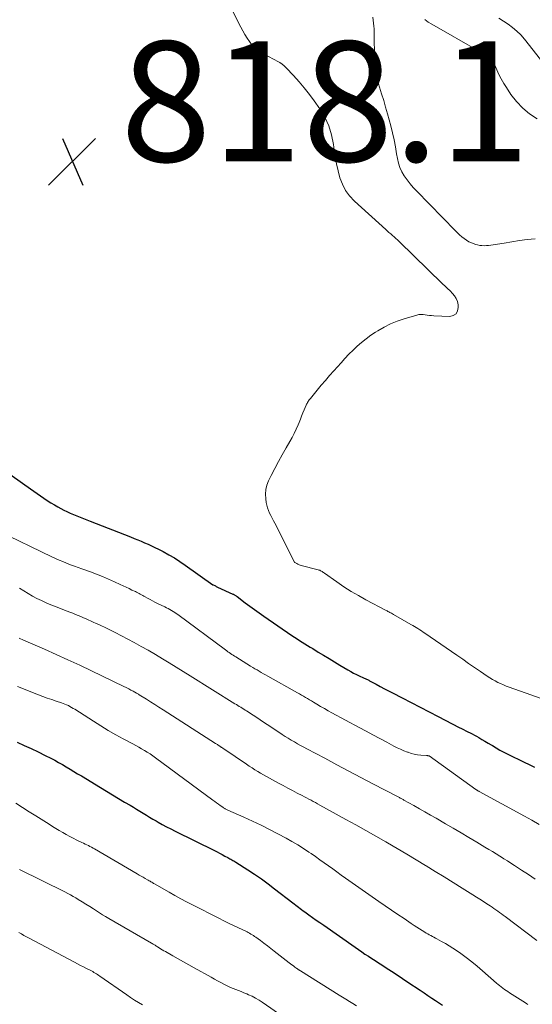
# Model space of a CAD drawing. Units: feet. Extents: x 1914997 to 1920014, y 509990 to 515001.
# Drawn here: x 1915313 to 1915398, y 512275 to 512438 of the extents above; entities that cross this region are included whole.
import ezdxf

# ---------------------------------------------------------------- set-up
doc = ezdxf.new("R2010")
doc.units = ezdxf.units.FT
doc.header["$LTSCALE"] = 100
doc.header["$MEASUREMENT"] = 0
for name, color, linetype, lineweight in [('CONTOUR INDEX', 32, 'Continuous', 25), ('CONTOUR INTERMEDIATE', 40, 'Continuous', 15), ('SPOT ELEVATION', 7, 'Continuous', 15)]:
    doc.layers.add(name, color=color, linetype=linetype, lineweight=lineweight)
doc.styles.add('slant', font='romans.shx', dxfattribs={"oblique": 14.999978})

# ---------------------------------------------------------------- blocks, each defined once
blk = doc.blocks.new('SPOT')
at = {"layer": 'SPOT ELEVATION', "lineweight": 25}
for p, q in [((-3.95, -3.95), (3.86, 3.85)), ((-1.67, 3.81), (1.74, -3.97))]:
    blk.add_line(p, q, dxfattribs=at)

msp = doc.modelspace()

# ---------------------------------------------------------------- linework, layer by layer
at = {"layer": 'CONTOUR INDEX', "flags": 128}
for points, elevation in [([(1915308.49, 512364.66), (1915314.62, 512360.35), (1915315.18, 512359.95), (1915315.74, 512359.56), (1915316.3, 512359.17), (1915316.86, 512358.78), (1915317.43, 512358.4), (1915318.01, 512358.03), (1915318.6, 512357.69), (1915319.2, 512357.35), (1915320.18, 512356.83), (1915320.7, 512356.57), (1915321.24, 512356.31), (1915321.78, 512356.07), (1915322.33, 512355.85), (1915322.88, 512355.63), (1915323.43, 512355.41), (1915323.98, 512355.2), (1915324.54, 512354.98), (1915331.3, 512352.34), (1915331.88, 512352.11), (1915332.47, 512351.87), (1915333.05, 512351.63), (1915333.63, 512351.39), (1915334.21, 512351.14), (1915334.79, 512350.88), (1915335.35, 512350.61), (1915335.92, 512350.33), (1915336.71, 512349.91), (1915337.66, 512349.39), (1915338.59, 512348.85), (1915339.5, 512348.27), (1915340.39, 512347.66), (1915344.98, 512344.4), (1915345.04, 512344.37), (1915345.29, 512344.24), (1915345.41, 512344.18), (1915345.53, 512344.12), (1915345.66, 512344.06), (1915345.78, 512344), (1915348.29, 512342.84), (1915348.39, 512342.8), (1915348.48, 512342.75), (1915348.57, 512342.7), (1915348.66, 512342.65), (1915348.75, 512342.59), (1915348.84, 512342.54), (1915348.92, 512342.48), (1915349, 512342.41), (1915350.36, 512341.4), (1915351.13, 512340.83), (1915351.9, 512340.27), (1915352.67, 512339.72), (1915353.45, 512339.18), (1915358.14, 512335.96), (1915358.56, 512335.67), (1915358.99, 512335.38), (1915359.42, 512335.11), (1915359.85, 512334.83), (1915360.29, 512334.56), (1915360.73, 512334.29), (1915361.16, 512334.02), (1915361.6, 512333.75), (1915362.52, 512333.19), (1915363.41, 512332.64), (1915364.31, 512332.09), (1915365.21, 512331.55), (1915366.11, 512331.01), (1915367.47, 512330.2), (1915367.93, 512329.94), (1915368.4, 512329.69), (1915368.87, 512329.45), (1915369.35, 512329.23), (1915370.05, 512328.91), (1915370.18, 512328.85), (1915370.31, 512328.79), (1915370.44, 512328.73), (1915370.57, 512328.67), (1915370.7, 512328.61), (1915370.82, 512328.55), (1915370.95, 512328.48), (1915371.07, 512328.41), (1915372.18, 512327.81), (1915372.85, 512327.44), (1915373.53, 512327.08), (1915374.21, 512326.72), (1915374.9, 512326.37), (1915376.51, 512325.54), (1915378, 512324.78), (1915379.49, 512324.01), (1915380.97, 512323.24), (1915382.46, 512322.47), (1915385.98, 512320.64), (1915386.34, 512320.45), (1915386.7, 512320.27), (1915387.07, 512320.09), (1915387.43, 512319.91), (1915387.79, 512319.73), (1915388.16, 512319.55), (1915388.51, 512319.35), (1915388.87, 512319.16), (1915389.22, 512318.96), (1915389.75, 512318.65), (1915390.27, 512318.35), (1915390.79, 512318.03), (1915391.31, 512317.72), (1915391.51, 512317.6), (1915392.13, 512317.23), (1915392.76, 512316.87), (1915393.4, 512316.53), (1915394.05, 512316.2), (1915396.78, 512314.87), (1915397.64, 512314.45), (1915398.49, 512314.03)], 820), ([(1915312.44, 512318.16), (1915313.6, 512317.64), (1915314.76, 512317.1), (1915315.9, 512316.55), (1915317.05, 512315.98), (1915318, 512315.5), (1915318.66, 512315.16), (1915319.31, 512314.81), (1915319.95, 512314.45), (1915320.58, 512314.07), (1915321.22, 512313.69), (1915321.85, 512313.31), (1915322.48, 512312.93), (1915323.11, 512312.55), (1915326.3, 512310.62), (1915327.3, 512310.01), (1915328.3, 512309.41), (1915329.3, 512308.81), (1915330.3, 512308.21), (1915331.21, 512307.67), (1915331.75, 512307.34), (1915332.29, 512307.01), (1915332.83, 512306.68), (1915333.37, 512306.35), (1915333.91, 512306.02), (1915334.45, 512305.69), (1915335, 512305.37), (1915335.55, 512305.06), (1915335.86, 512304.89), (1915336.57, 512304.5), (1915337.29, 512304.11), (1915338.01, 512303.74), (1915338.73, 512303.37), (1915345.23, 512300.12), (1915345.67, 512299.9), (1915346.09, 512299.68), (1915346.52, 512299.46), (1915346.95, 512299.23), (1915347.46, 512298.96), (1915347.63, 512298.87), (1915347.8, 512298.78), (1915347.97, 512298.69), (1915348.14, 512298.59), (1915348.3, 512298.49), (1915348.47, 512298.4), (1915348.63, 512298.3), (1915348.8, 512298.19), (1915350.78, 512296.93), (1915351.93, 512296.18), (1915353.06, 512295.41), (1915354.17, 512294.61), (1915355.26, 512293.79), (1915358.27, 512291.45), (1915358.52, 512291.26), (1915358.77, 512291.07), (1915359.01, 512290.88), (1915359.26, 512290.69), (1915359.51, 512290.5), (1915359.76, 512290.32), (1915360.01, 512290.13), (1915360.26, 512289.95), (1915360.98, 512289.44), (1915361.59, 512289.01), (1915362.2, 512288.57), (1915362.81, 512288.14), (1915363.43, 512287.7), (1915368.65, 512284.03), (1915369.2, 512283.66), (1915369.75, 512283.28), (1915370.3, 512282.91), (1915370.86, 512282.54), (1915371.41, 512282.18), (1915371.97, 512281.81), (1915372.53, 512281.45), (1915373.09, 512281.09), (1915373.8, 512280.63), (1915374.72, 512280.04), (1915375.63, 512279.44), (1915376.54, 512278.84), (1915377.45, 512278.24), (1915379.49, 512276.88), (1915380.13, 512276.45), (1915380.77, 512276.02), (1915381.41, 512275.59), (1915382.05, 512275.15), (1915383.2, 512274.38)], 840)]:
    msp.add_lwpolyline(points, dxfattribs=dict(at, elevation=elevation))
at = {"layer": 'CONTOUR INTERMEDIATE', "flags": 128}
for points, elevation in [([(1915348.14, 512440.15), (1915349.64, 512437.21), (1915349.97, 512436.59), (1915350.32, 512435.98), (1915350.68, 512435.39), (1915351.06, 512434.81), (1915351.49, 512434.26), (1915351.96, 512433.77), (1915352.5, 512433.35), (1915353.07, 512432.98), (1915354.04, 512432.45), (1915354.45, 512432.22), (1915354.87, 512432), (1915355.28, 512431.78), (1915355.7, 512431.56), (1915356.1, 512431.33), (1915356.49, 512431.07), (1915356.84, 512430.77), (1915357.18, 512430.45), (1915358.4, 512429.14), (1915359.32, 512428.13), (1915360.2, 512427.09), (1915361.04, 512426.02), (1915361.85, 512424.93), (1915362.78, 512423.62), (1915363.61, 512422.24), (1915364.29, 512420.8), (1915364.75, 512419.27), (1915365.06, 512417.69), (1915365.17, 512416.8), (1915365.34, 512415.62), (1915365.55, 512414.45), (1915365.81, 512413.29), (1915366.11, 512412.14), (1915366.53, 512411.05), (1915367.06, 512410.03), (1915367.74, 512409.11), (1915368.54, 512408.25), (1915373.74, 512403.51), (1915374.02, 512403.26), (1915374.29, 512403.02), (1915374.58, 512402.78), (1915374.86, 512402.54), (1915375.14, 512402.3), (1915375.42, 512402.05), (1915375.69, 512401.8), (1915375.96, 512401.55), (1915383.22, 512394.48), (1915383.63, 512394.08), (1915384.04, 512393.69), (1915384.45, 512393.3), (1915384.86, 512392.9), (1915385.21, 512392.48), (1915385.49, 512392.03), (1915385.67, 512391.53), (1915385.78, 512390.99), (1915385.82, 512390.56), (1915385.7, 512389.96), (1915385.45, 512389.49), (1915384.99, 512389.21), (1915384.4, 512389.06), (1915381.74, 512389.18), (1915381.38, 512389.2), (1915381.02, 512389.23), (1915380.67, 512389.28), (1915380.31, 512389.34), (1915379.96, 512389.39), (1915379.61, 512389.39), (1915379.26, 512389.35), (1915378.91, 512389.27), (1915376.8, 512388.64), (1915375.67, 512388.25), (1915374.57, 512387.8), (1915373.5, 512387.27), (1915372.46, 512386.68), (1915372.06, 512386.43), (1915371.25, 512385.91), (1915370.47, 512385.35), (1915369.73, 512384.74), (1915369.01, 512384.11), (1915368.32, 512383.44), (1915367.63, 512382.76), (1915366.97, 512382.06), (1915366.32, 512381.35), (1915365.1, 512380), (1915364.4, 512379.21), (1915363.7, 512378.41), (1915363.02, 512377.61), (1915362.35, 512376.8), (1915361.22, 512375.42), (1915361.11, 512375.29), (1915361.01, 512375.16), (1915360.92, 512375.02), (1915360.82, 512374.88), (1915360.74, 512374.73), (1915360.66, 512374.58), (1915360.58, 512374.43), (1915360.51, 512374.28), (1915360.2, 512373.53), (1915359.98, 512373), (1915359.76, 512372.47), (1915359.54, 512371.94), (1915359.33, 512371.41), (1915359.17, 512371.02), (1915358.86, 512370.3), (1915358.53, 512369.59), (1915358.17, 512368.89), (1915357.79, 512368.21), (1915357.17, 512367.16), (1915356.53, 512366.03), (1915355.9, 512364.9), (1915355.3, 512363.75), (1915354.71, 512362.59), (1915354.26, 512361.66), (1915353.98, 512360.95), (1915353.8, 512360.22), (1915353.75, 512359.47), (1915353.78, 512358.71), (1915353.87, 512358.1), (1915353.96, 512357.64), (1915354.08, 512357.18), (1915354.24, 512356.75), (1915354.43, 512356.32), (1915354.64, 512355.9), (1915354.86, 512355.48), (1915355.07, 512355.05), (1915355.28, 512354.63), (1915358.56, 512348.15), (1915358.61, 512348.09), (1915358.96, 512347.9), (1915359.14, 512347.81), (1915359.32, 512347.73), (1915359.51, 512347.67), (1915359.7, 512347.61), (1915362.49, 512346.89), (1915362.63, 512346.84), (1915362.77, 512346.79), (1915362.91, 512346.73), (1915363.04, 512346.66), (1915363.17, 512346.58), (1915363.3, 512346.5), (1915363.42, 512346.42), (1915363.55, 512346.33), (1915365.61, 512344.86), (1915366.78, 512344.06), (1915367.98, 512343.29), (1915369.2, 512342.57), (1915370.44, 512341.89), (1915373.81, 512340.11), (1915373.97, 512340.03), (1915374.12, 512339.95), (1915374.27, 512339.87), (1915374.42, 512339.79), (1915374.57, 512339.71), (1915374.72, 512339.63), (1915374.87, 512339.55), (1915375.02, 512339.46), (1915377.95, 512337.79), (1915378.25, 512337.61), (1915378.54, 512337.44), (1915378.83, 512337.26), (1915379.12, 512337.08), (1915379.41, 512336.89), (1915379.69, 512336.7), (1915379.97, 512336.51), (1915380.26, 512336.32), (1915385.58, 512332.65), (1915386.57, 512331.98), (1915387.55, 512331.3), (1915388.54, 512330.63), (1915389.52, 512329.96), (1915390.65, 512329.19), (1915391.08, 512328.91), (1915391.51, 512328.64), (1915391.96, 512328.39), (1915392.41, 512328.14), (1915392.87, 512327.92), (1915393.33, 512327.71), (1915393.81, 512327.51), (1915394.29, 512327.33), (1915401.49, 512324.81)], 816), ([(1915371.58, 512438.87), (1915371.68, 512438.39), (1915371.74, 512437.9), (1915371.78, 512437.4), (1915371.8, 512436.94), (1915371.81, 512436.67), (1915371.82, 512436.41), (1915371.82, 512436.14), (1915371.82, 512435.88), (1915371.82, 512435.61), (1915371.82, 512435.35), (1915371.83, 512435.08), (1915371.83, 512434.82), (1915371.92, 512431.72), (1915372, 512430.58), (1915372.15, 512429.44), (1915372.4, 512428.32), (1915372.71, 512427.21), (1915373.06, 512426.11), (1915373.41, 512425), (1915373.73, 512423.89), (1915374.04, 512422.78), (1915374.59, 512420.78), (1915374.88, 512419.63), (1915375.15, 512418.47), (1915375.37, 512417.3), (1915375.57, 512416.13), (1915375.69, 512415.37), (1915375.86, 512414.59), (1915376.1, 512413.84), (1915376.43, 512413.13), (1915376.83, 512412.44), (1915377.3, 512411.78), (1915377.79, 512411.14), (1915378.31, 512410.53), (1915378.86, 512409.94), (1915385.34, 512403.33), (1915385.68, 512402.99), (1915386.04, 512402.66), (1915386.41, 512402.33), (1915386.78, 512402.02), (1915387.18, 512401.74), (1915387.58, 512401.49), (1915388.02, 512401.29), (1915388.47, 512401.12), (1915388.69, 512401.05), (1915389.04, 512400.96), (1915389.4, 512400.89), (1915389.77, 512400.85), (1915390.14, 512400.83), (1915390.51, 512400.84), (1915390.88, 512400.86), (1915391.24, 512400.9), (1915391.61, 512400.95), (1915393.44, 512401.27), (1915394.73, 512401.49), (1915396.01, 512401.68), (1915397.3, 512401.84), (1915398.6, 512401.99)], 812), ([(1915398.94, 512421.95), (1915397.69, 512422.8), (1915396.54, 512423.74), (1915395.52, 512424.84), (1915394.59, 512426.02), (1915393.83, 512427.15), (1915393.38, 512427.86), (1915392.96, 512428.6), (1915392.58, 512429.35), (1915392.24, 512430.12), (1915391.93, 512430.86), (1915391.73, 512431.25), (1915391.49, 512431.61), (1915391.19, 512431.92), (1915390.85, 512432.2), (1915390.48, 512432.45), (1915390.11, 512432.69), (1915389.73, 512432.93), (1915389.34, 512433.15), (1915381.44, 512437.7), (1915380.83, 512438.07), (1915380.24, 512438.46)], 812), ([(1915399.53, 512431.85), (1915396.82, 512435.22), (1915396.21, 512435.92), (1915395.56, 512436.57), (1915394.86, 512437.16), (1915394.13, 512437.72), (1915393.36, 512438.23), (1915392.58, 512438.72)], 816), ([(1915309.22, 512353.36), (1915318.16, 512349.06), (1915318.77, 512348.77), (1915319.4, 512348.49), (1915320.02, 512348.23), (1915320.65, 512347.97), (1915321.29, 512347.73), (1915321.93, 512347.49), (1915322.56, 512347.25), (1915323.2, 512347.02), (1915324.62, 512346.51), (1915325.62, 512346.13), (1915326.62, 512345.74), (1915327.61, 512345.32), (1915328.59, 512344.89), (1915329.55, 512344.45), (1915330.04, 512344.22), (1915330.54, 512343.99), (1915331.03, 512343.75), (1915331.52, 512343.51), (1915332.08, 512343.24), (1915332.29, 512343.14), (1915332.5, 512343.03), (1915332.7, 512342.92), (1915332.91, 512342.81), (1915333.11, 512342.7), (1915333.32, 512342.59), (1915333.52, 512342.47), (1915333.73, 512342.36), (1915334.12, 512342.13), (1915334.52, 512341.91), (1915334.93, 512341.69), (1915335.34, 512341.49), (1915335.75, 512341.28), (1915337, 512340.69), (1915337.28, 512340.55), (1915337.56, 512340.41), (1915337.83, 512340.27), (1915338.1, 512340.12), (1915338.37, 512339.96), (1915338.63, 512339.79), (1915338.89, 512339.62), (1915339.14, 512339.44), (1915347.07, 512333.55), (1915347.28, 512333.4), (1915347.5, 512333.24), (1915347.71, 512333.09), (1915347.93, 512332.94), (1915348.14, 512332.79), (1915348.36, 512332.65), (1915348.59, 512332.5), (1915348.81, 512332.36), (1915351.27, 512330.84), (1915351.62, 512330.63), (1915351.98, 512330.41), (1915352.33, 512330.2), (1915352.68, 512329.99), (1915353.04, 512329.78), (1915353.4, 512329.58), (1915353.75, 512329.37), (1915354.11, 512329.17), (1915359.08, 512326.4), (1915359.41, 512326.21), (1915359.75, 512326.02), (1915360.07, 512325.83), (1915360.4, 512325.63), (1915360.73, 512325.44), (1915361.06, 512325.24), (1915361.38, 512325.04), (1915361.71, 512324.85), (1915362.3, 512324.5), (1915362.92, 512324.13), (1915363.54, 512323.77), (1915364.17, 512323.42), (1915364.8, 512323.07), (1915369.33, 512320.63), (1915370.47, 512320.02), (1915371.61, 512319.4), (1915372.76, 512318.79), (1915373.91, 512318.18), (1915375.12, 512317.54), (1915375.67, 512317.26), (1915376.22, 512317), (1915376.78, 512316.76), (1915377.35, 512316.54), (1915377.47, 512316.49), (1915377.99, 512316.32), (1915378.51, 512316.18), (1915379.05, 512316.09), (1915379.59, 512316.02), (1915380.56, 512315.95), (1915380.62, 512315.94), (1915380.68, 512315.94), (1915380.75, 512315.93), (1915380.81, 512315.92), (1915380.93, 512315.91), (1915380.99, 512315.88), (1915388.76, 512310.31), (1915388.83, 512310.26), (1915388.89, 512310.21), (1915388.96, 512310.17), (1915389.03, 512310.13), (1915389.1, 512310.08), (1915389.17, 512310.04), (1915389.24, 512310), (1915389.31, 512309.96), (1915396.84, 512305.84), (1915398.06, 512305.18), (1915399.28, 512304.5)], 824), ([(1915312.81, 512343.81), (1915313.51, 512343.35), (1915314.23, 512342.91), (1915314.96, 512342.5), (1915315.71, 512342.11), (1915316.46, 512341.74), (1915317.23, 512341.39), (1915318, 512341.06), (1915318.78, 512340.75), (1915320.3, 512340.16), (1915320.75, 512339.99), (1915321.2, 512339.82), (1915321.65, 512339.64), (1915322.1, 512339.46), (1915322.55, 512339.28), (1915322.99, 512339.1), (1915323.44, 512338.9), (1915323.88, 512338.71), (1915325.08, 512338.17), (1915325.54, 512337.96), (1915326.01, 512337.75), (1915326.47, 512337.54), (1915326.93, 512337.33), (1915327.39, 512337.11), (1915327.85, 512336.89), (1915328.3, 512336.66), (1915328.75, 512336.43), (1915331.87, 512334.78), (1915333.06, 512334.13), (1915334.24, 512333.47), (1915335.41, 512332.79), (1915336.58, 512332.08), (1915337.73, 512331.37), (1915338.89, 512330.66), (1915340.04, 512329.94), (1915341.19, 512329.22), (1915348.65, 512324.58), (1915348.9, 512324.43), (1915349.14, 512324.28), (1915349.38, 512324.13), (1915349.62, 512323.98), (1915349.87, 512323.83), (1915350.11, 512323.68), (1915350.35, 512323.53), (1915350.59, 512323.37), (1915351.68, 512322.66), (1915352.46, 512322.15), (1915353.24, 512321.64), (1915354.02, 512321.12), (1915354.8, 512320.61), (1915356.52, 512319.47), (1915357.02, 512319.15), (1915357.52, 512318.83), (1915358.03, 512318.52), (1915358.54, 512318.22), (1915359.06, 512317.92), (1915359.58, 512317.63), (1915360.1, 512317.34), (1915360.63, 512317.06), (1915363.59, 512315.49), (1915365.59, 512314.42), (1915367.6, 512313.36), (1915369.61, 512312.31), (1915371.62, 512311.26), (1915375.8, 512309.08), (1915375.93, 512309.01), (1915376.05, 512308.95), (1915376.18, 512308.88), (1915376.3, 512308.82), (1915376.42, 512308.76), (1915376.55, 512308.69), (1915376.67, 512308.62), (1915376.79, 512308.55), (1915378.42, 512307.64), (1915379.35, 512307.11), (1915380.28, 512306.58), (1915381.2, 512306.04), (1915382.13, 512305.51), (1915383.67, 512304.61), (1915384.98, 512303.84), (1915386.29, 512303.07), (1915387.6, 512302.3), (1915388.91, 512301.52), (1915390.26, 512300.71), (1915390.89, 512300.34), (1915391.52, 512299.96), (1915392.14, 512299.57), (1915392.76, 512299.19), (1915392.83, 512299.14), (1915393.42, 512298.78), (1915394, 512298.41), (1915394.58, 512298.03), (1915395.16, 512297.66), (1915396.35, 512296.87), (1915397.49, 512296.13), (1915398.62, 512295.37)], 828), ([(1915312.75, 512335.47), (1915312.99, 512335.37), (1915313.23, 512335.26), (1915313.46, 512335.16), (1915316.94, 512333.66), (1915318.91, 512332.8), (1915320.87, 512331.91), (1915322.82, 512331.01), (1915324.76, 512330.08), (1915330.18, 512327.46), (1915330.57, 512327.27), (1915330.97, 512327.07), (1915331.35, 512326.86), (1915331.74, 512326.65), (1915332.28, 512326.34), (1915332.4, 512326.28), (1915332.51, 512326.21), (1915332.62, 512326.15), (1915332.73, 512326.08), (1915333.91, 512325.33), (1915334.6, 512324.89), (1915335.3, 512324.44), (1915336, 512324), (1915336.69, 512323.55), (1915345.43, 512317.97), (1915345.53, 512317.91), (1915345.63, 512317.84), (1915345.74, 512317.77), (1915345.84, 512317.7), (1915345.95, 512317.64), (1915346.05, 512317.57), (1915346.15, 512317.5), (1915346.25, 512317.43), (1915346.31, 512317.4), (1915346.43, 512317.31), (1915346.56, 512317.23), (1915346.69, 512317.14), (1915346.82, 512317.05), (1915350.56, 512314.52), (1915351.03, 512314.2), (1915351.5, 512313.9), (1915351.97, 512313.59), (1915352.45, 512313.29), (1915352.92, 512313), (1915353.41, 512312.72), (1915353.89, 512312.44), (1915354.39, 512312.17), (1915355.89, 512311.36), (1915356.67, 512310.95), (1915357.45, 512310.53), (1915358.24, 512310.12), (1915359.02, 512309.71), (1915359.86, 512309.28), (1915360.23, 512309.09), (1915360.59, 512308.9), (1915360.96, 512308.71), (1915361.32, 512308.51), (1915361.68, 512308.31), (1915362.04, 512308.12), (1915362.4, 512307.92), (1915362.76, 512307.72), (1915367.11, 512305.33), (1915368.78, 512304.4), (1915370.45, 512303.47), (1915372.12, 512302.52), (1915373.78, 512301.58), (1915374.07, 512301.41), (1915375.66, 512300.49), (1915377.24, 512299.56), (1915378.8, 512298.62), (1915380.37, 512297.67), (1915380.5, 512297.59), (1915381.99, 512296.67), (1915383.48, 512295.75), (1915384.97, 512294.82), (1915386.45, 512293.89), (1915388.23, 512292.78), (1915388.83, 512292.4), (1915389.42, 512292.03), (1915390, 512291.65), (1915390.59, 512291.27), (1915391.12, 512290.92), (1915391.44, 512290.71), (1915391.76, 512290.49), (1915392.07, 512290.27), (1915392.38, 512290.05), (1915392.69, 512289.83), (1915393, 512289.6), (1915393.31, 512289.37), (1915393.62, 512289.14), (1915398.91, 512285.19)], 832), ([(1915312.46, 512327.45), (1915315.97, 512326.07), (1915316.69, 512325.79), (1915317.42, 512325.53), (1915318.16, 512325.27), (1915318.89, 512325.03), (1915319.78, 512324.74), (1915320.08, 512324.64), (1915320.36, 512324.53), (1915320.65, 512324.4), (1915320.93, 512324.27), (1915321.2, 512324.12), (1915321.47, 512323.97), (1915321.74, 512323.81), (1915322, 512323.65), (1915325.09, 512321.65), (1915326.31, 512320.88), (1915327.55, 512320.13), (1915328.81, 512319.42), (1915330.08, 512318.73), (1915331.67, 512317.9), (1915332.16, 512317.64), (1915332.64, 512317.37), (1915333.12, 512317.09), (1915333.6, 512316.81), (1915334.07, 512316.52), (1915334.54, 512316.22), (1915335, 512315.9), (1915335.45, 512315.58), (1915344.99, 512308.55), (1915345.29, 512308.32), (1915345.6, 512308.09), (1915345.91, 512307.87), (1915346.22, 512307.64), (1915346.65, 512307.34), (1915346.74, 512307.27), (1915346.84, 512307.2), (1915346.95, 512307.14), (1915347.05, 512307.09), (1915347.16, 512307.03), (1915347.26, 512306.98), (1915347.37, 512306.93), (1915347.48, 512306.88), (1915350.15, 512305.7), (1915351.59, 512305.05), (1915353.01, 512304.38), (1915354.42, 512303.67), (1915355.82, 512302.93), (1915357.18, 512302.19), (1915358.15, 512301.65), (1915359.1, 512301.09), (1915360.04, 512300.49), (1915360.97, 512299.88), (1915361.35, 512299.62), (1915362.07, 512299.12), (1915362.79, 512298.61), (1915363.5, 512298.1), (1915364.21, 512297.59), (1915364.93, 512297.08), (1915365.64, 512296.57), (1915366.35, 512296.06), (1915367.07, 512295.55), (1915372.62, 512291.67), (1915373.66, 512290.94), (1915374.71, 512290.22), (1915375.75, 512289.51), (1915376.8, 512288.8), (1915378.01, 512287.98), (1915378.46, 512287.68), (1915378.91, 512287.39), (1915379.37, 512287.1), (1915379.82, 512286.82), (1915380.24, 512286.56), (1915380.49, 512286.41), (1915380.74, 512286.26), (1915381, 512286.12), (1915381.25, 512285.98), (1915381.51, 512285.84), (1915381.77, 512285.71), (1915382.02, 512285.57), (1915382.28, 512285.43), (1915383.05, 512285.01), (1915383.68, 512284.65), (1915384.3, 512284.28), (1915384.92, 512283.89), (1915385.52, 512283.48), (1915386.23, 512282.99), (1915387.16, 512282.31), (1915388.09, 512281.61), (1915388.98, 512280.88), (1915389.86, 512280.13), (1915392.19, 512278.08), (1915392.44, 512277.86), (1915392.7, 512277.65), (1915392.97, 512277.44), (1915393.24, 512277.23), (1915393.51, 512277.03), (1915393.78, 512276.84), (1915394.06, 512276.65), (1915394.35, 512276.47), (1915397.02, 512274.77), (1915397.22, 512274.64), (1915397.42, 512274.52)], 836), ([(1915312.21, 512308), (1915313.31, 512307.3), (1915314.42, 512306.6), (1915315.52, 512305.9), (1915317.72, 512304.52), (1915318.29, 512304.16), (1915318.86, 512303.81), (1915319.43, 512303.47), (1915320, 512303.13), (1915320.58, 512302.8), (1915321.17, 512302.49), (1915321.76, 512302.18), (1915322.36, 512301.88), (1915323.2, 512301.48), (1915323.46, 512301.35), (1915323.73, 512301.22), (1915324, 512301.09), (1915324.26, 512300.96), (1915324.52, 512300.83), (1915324.78, 512300.69), (1915325.04, 512300.55), (1915325.3, 512300.4), (1915332.41, 512296.25), (1915332.74, 512296.06), (1915333.07, 512295.87), (1915333.39, 512295.68), (1915333.72, 512295.49), (1915334.08, 512295.29), (1915334.23, 512295.2), (1915334.37, 512295.11), (1915334.52, 512295.03), (1915334.67, 512294.94), (1915334.82, 512294.85), (1915334.97, 512294.76), (1915335.12, 512294.68), (1915335.27, 512294.59), (1915337.69, 512293.19), (1915338.66, 512292.64), (1915339.63, 512292.1), (1915340.6, 512291.58), (1915341.59, 512291.08), (1915345.96, 512288.86), (1915346.78, 512288.45), (1915347.6, 512288.05), (1915348.42, 512287.65), (1915349.24, 512287.26), (1915350.45, 512286.69), (1915350.67, 512286.58), (1915350.88, 512286.47), (1915351.1, 512286.36), (1915351.31, 512286.24), (1915351.52, 512286.11), (1915351.73, 512285.99), (1915351.93, 512285.85), (1915352.12, 512285.71), (1915352.9, 512285.14), (1915353.48, 512284.71), (1915354.06, 512284.27), (1915354.64, 512283.83), (1915355.21, 512283.39), (1915357.67, 512281.47), (1915357.91, 512281.29), (1915358.15, 512281.1), (1915358.39, 512280.92), (1915358.63, 512280.75), (1915358.98, 512280.49), (1915359.05, 512280.44), (1915359.12, 512280.39), (1915359.19, 512280.34), (1915359.27, 512280.3), (1915359.34, 512280.25), (1915359.41, 512280.2), (1915359.48, 512280.16), (1915359.56, 512280.11), (1915365.99, 512276.08), (1915366.56, 512275.73), (1915367.13, 512275.37), (1915367.7, 512275.01), (1915368.26, 512274.65), (1915368.88, 512274.26)], 844), ([(1915312.79, 512296.97), (1915320.35, 512293.24), (1915320.82, 512293), (1915321.28, 512292.76), (1915321.74, 512292.5), (1915322.19, 512292.24), (1915322.57, 512292), (1915323.21, 512291.62), (1915323.85, 512291.22), (1915324.48, 512290.82), (1915325.12, 512290.42), (1915325.63, 512290.08), (1915326.13, 512289.77), (1915326.63, 512289.45), (1915327.14, 512289.15), (1915327.65, 512288.85), (1915334.77, 512284.73), (1915334.89, 512284.65), (1915335.02, 512284.58), (1915335.14, 512284.51), (1915335.26, 512284.44), (1915335.38, 512284.36), (1915335.5, 512284.29), (1915335.62, 512284.21), (1915335.74, 512284.13), (1915336.02, 512283.95), (1915336.29, 512283.79), (1915336.55, 512283.62), (1915336.82, 512283.47), (1915337.09, 512283.31), (1915338.33, 512282.63), (1915339.22, 512282.13), (1915340.1, 512281.63), (1915340.99, 512281.13), (1915341.88, 512280.63), (1915344.69, 512279.04), (1915345.23, 512278.74), (1915345.76, 512278.45), (1915346.29, 512278.17), (1915346.83, 512277.89), (1915347.05, 512277.78), (1915347.49, 512277.56), (1915347.92, 512277.36), (1915348.37, 512277.17), (1915348.82, 512277), (1915349.27, 512276.82), (1915349.71, 512276.65), (1915350.16, 512276.47), (1915350.61, 512276.28), (1915350.93, 512276.14), (1915351.52, 512275.87), (1915352.1, 512275.57), (1915352.66, 512275.24), (1915353.21, 512274.89), (1915356.65, 512272.52)], 848), ([(1915312.71, 512286.51), (1915313.13, 512286.26), (1915313.54, 512286.01), (1915313.97, 512285.77), (1915314.39, 512285.54), (1915321.94, 512281.55), (1915322.45, 512281.28), (1915322.95, 512281.02), (1915323.46, 512280.76), (1915323.97, 512280.5), (1915324.57, 512280.2), (1915324.77, 512280.09), (1915324.98, 512279.98), (1915325.19, 512279.86), (1915325.39, 512279.74), (1915325.59, 512279.61), (1915325.78, 512279.49), (1915325.98, 512279.35), (1915326.17, 512279.22), (1915330.65, 512276.11), (1915331.29, 512275.67), (1915331.95, 512275.25), (1915332.61, 512274.85), (1915333.28, 512274.46)], 852)]:
    msp.add_lwpolyline(points, dxfattribs=dict(at, elevation=elevation))

# ---------------------------------------------------------------- block references
at = {"layer": 'SPOT ELEVATION'}
msp.add_blockref('SPOT', (1915321.6, 512414.85, 818.05), dxfattribs=at)

# ---------------------------------------------------------------- texts
at = {"layer": 'SPOT ELEVATION', "style": 'slant', "oblique": 15}
msp.add_text('818.1', height=20, dxfattribs=at).set_placement((1915329.6, 512414.85, 818.05))

doc.saveas('drawing.dxf')
